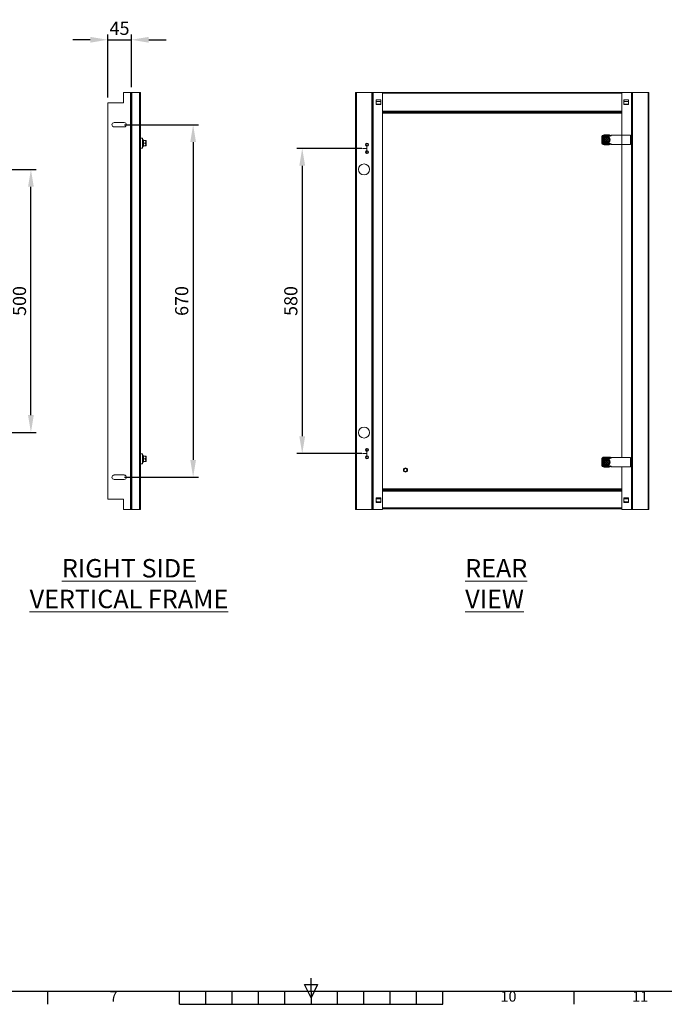
# Model space of a CAD drawing. Units: millimetres. Extents: x 3 to 4203, y 6 to 2976.
# Drawn here: x 1549 to 2774, y 81 to 1953 of the extents above; entities that cross this region are included whole.
import ezdxf
from ezdxf.enums import TextEntityAlignment as Align

# ---------------------------------------------------------------- set-up
doc = ezdxf.new("R2010")
doc.units = ezdxf.units.MM
doc.header["$LTSCALE"] = 2
doc.header["$PDSIZE"] = -1
doc.layers.add('Dimensions', color=7, linetype='Continuous')
doc.layers.add('Title Block', color=7, linetype='Continuous')
doc.styles.add('ISO Proportional', font='ARIALN.TTF', dxfattribs={"width": 0.8})
doc.styles.add('SLDTEXTSTYLE1', font='romans.shx', dxfattribs={"width": 0.75})
doc.styles.get("Standard").update_dxf_attribs({"font": 'romans.shx', "width": 0.8})
doc.dimstyles.new('SLDDIMSTYLE2', dxfattribs={"dimscale": 10, "dimtxt": 2.5, "dimasz": 3.302, "dimexe": 1, "dimexo": 1, "dimgap": 0.926042, "dimtad": 1, "dimdec": 0, "dimrnd": 1e-09, "dimzin": 12, "dimdsep": 46, "dimtxsty": 'Standard', "dimcen": 2, "dimadec": 0, "dimazin": 3, "dimtfac": 1, "dimtdec": 0, "dimtmove": 0, "dimatfit": 0, "dimfxl": 1, "dimfrac": 2, "dimtolj": 1, "dimtzin": 12, "dimarcsym": 0})

# ---------------------------------------------------------------- blocks, each defined once
blk = doc.blocks.new('ISO A1 title block')
at = {"layer": 'Title Block'}
for p, q in [((417.5, 22.5), (422.5, 22.5)), ((420, 17.5), (417.5, 22.5)), ((420, 20), (420, 25)), ((422.5, 22.5), (420, 17.5)), ((20, 20), (820, 20)), ((320, 15), (320, 20)), ((370, 15), (370, 20)), ((380, 15), (380, 20)), ((390, 15), (390, 20)), ((400, 15), (400, 20)), ((410, 15), (410, 20)), ((420, 20), (420, 15)), ((430, 15), (430, 20)), ((440, 15), (440, 20)), ((450, 15), (450, 20)), ((460, 15), (460, 20)), ((470, 15), (470, 20)), ((520, 15), (520, 20)), ((370, 15), (470, 15))]:
    blk.add_line(p, q, dxfattribs=at)
at = {"layer": 'Title Block', "style": 'ISO Proportional'}
for s, p in [('7', (345, 17.5)), ('10', (495, 17.5)), ('11', (545, 17.5))]:
    blk.add_text(s, height=4, dxfattribs=at).set_placement(p, align=Align.MIDDLE)
at = {"layer": 'Title Block', "style": 'ISO Proportional', "flags": 8}
for tag, p in [('FILENAME', (747, 43)), ('DATE', (772, 43)), ('SCALE', (802, 43)), ('EDITION', (787, 23)), ('SHEET', (802, 23))]:
    blk.add_attdef(tag, text='', height=2.5, dxfattribs=at).set_placement(p, align=Align.MIDDLE_LEFT)
blk.add_attdef('DRAWING_NUMBER', text='', height=3, dxfattribs=at).set_placement((755, 25), align=Align.MIDDLE)
blk = doc.blocks.new('*D3')
at = {"layer": 'Defpoints', "color": 0, "transparency": 16777216}
for p in [(1453.3, 1667.9), (1570.8, 1667.9), (1453.3, 1167.9)]:
    blk.add_point(p, dxfattribs=at)
at = {"layer": 'Dimensions', "color": 0, "lineweight": -2, "transparency": 16777216}
for p, q in [((1463.3, 1667.9), (1580.8, 1667.9)), ((1570.8, 1200.9), (1570.8, 1634.9)), ((1463.3, 1167.9), (1580.8, 1167.9))]:
    blk.add_line(p, q, dxfattribs=at)
at = {"layer": 'Dimensions', "color": 0, "transparency": 16777216}
for points in [[(1565.3, 1634.9), (1576.3, 1634.9), (1570.8, 1667.9)], [(1565.3, 1200.9), (1576.3, 1200.9), (1570.8, 1167.9)]]:
    blk.add_solid(points, dxfattribs=at)
at = {"layer": 'Dimensions', "color": 0, "transparency": 16777216, "insert": (1549, 1417.9), "char_height": 25, "attachment_point": 5, "rotation": 90}
blk.add_mtext('\\A1;500', dxfattribs=at)
blk = doc.blocks.new('*D9')
at = {"layer": 'Defpoints', "color": 0, "transparency": 16777216}
for p in [(1738.5, 1752.9), (1738.5, 1082.9), (1878.9, 1082.9)]:
    blk.add_point(p, dxfattribs=at)
at = {"layer": 'Dimensions', "color": 0, "lineweight": -2, "transparency": 16777216}
for p, q in [((1748.5, 1752.9), (1888.9, 1752.9)), ((1878.9, 1719.9), (1878.9, 1115.9)), ((1748.5, 1082.9), (1888.9, 1082.9))]:
    blk.add_line(p, q, dxfattribs=at)
at = {"layer": 'Dimensions', "color": 0, "transparency": 16777216}
for points in [[(1873.4, 1719.9), (1884.4, 1719.9), (1878.9, 1752.9)], [(1873.4, 1115.9), (1884.4, 1115.9), (1878.9, 1082.9)]]:
    blk.add_solid(points, dxfattribs=at)
at = {"layer": 'Dimensions', "color": 0, "transparency": 16777216, "insert": (1857.2, 1417.9), "char_height": 25, "attachment_point": 5, "rotation": 90}
blk.add_mtext('\\A1;670', dxfattribs=at)
blk = doc.blocks.new('*D10')
at = {"layer": 'Defpoints', "color": 0, "transparency": 16777216}
for p in [(1761.6, 1914.4), (1761.6, 1814.4), (1716.6, 1794.4)]:
    blk.add_point(p, dxfattribs=at)
at = {"layer": 'Dimensions', "color": 0, "lineweight": -2, "transparency": 16777216}
for p, q in [((1683.6, 1914.4), (1650.6, 1914.4)), ((1716.6, 1804.4), (1716.6, 1924.4)), ((1716.6, 1914.4), (1761.6, 1914.4)), ((1761.6, 1824.4), (1761.6, 1924.4)), ((1794.6, 1914.4), (1827.7, 1914.4))]:
    blk.add_line(p, q, dxfattribs=at)
at = {"layer": 'Dimensions', "color": 0, "transparency": 16777216}
for points in [[(1683.6, 1919.9), (1683.6, 1908.9), (1716.6, 1914.4)], [(1794.6, 1919.9), (1794.6, 1908.9), (1761.6, 1914.4)]]:
    blk.add_solid(points, dxfattribs=at)
at = {"layer": 'Dimensions', "color": 0, "transparency": 16777216, "insert": (1739.1, 1936.2), "char_height": 25, "attachment_point": 5}
blk.add_mtext('\\A1;45', dxfattribs=at)
blk = doc.blocks.new('*D14')
at = {"layer": 'Defpoints', "color": 0, "transparency": 16777216}
for p in [(2209, 1707.9), (2086.1, 1127.9), (2209, 1127.9)]:
    blk.add_point(p, dxfattribs=at)
at = {"layer": 'Dimensions', "color": 0, "lineweight": -2, "transparency": 16777216}
for p, q in [((2199, 1707.9), (2076.1, 1707.9)), ((2086.1, 1674.9), (2086.1, 1160.9)), ((2199, 1127.9), (2076.1, 1127.9))]:
    blk.add_line(p, q, dxfattribs=at)
at = {"layer": 'Dimensions', "color": 0, "transparency": 16777216}
for points in [[(2080.6, 1674.9), (2091.6, 1674.9), (2086.1, 1707.9)], [(2080.6, 1160.9), (2091.6, 1160.9), (2086.1, 1127.9)]]:
    blk.add_solid(points, dxfattribs=at)
at = {"layer": 'Dimensions', "color": 0, "transparency": 16777216, "insert": (2064.4, 1417.9), "char_height": 25, "attachment_point": 5, "rotation": 90}
blk.add_mtext('\\A1;580', dxfattribs=at)

msp = doc.modelspace()

# ---------------------------------------------------------------- linework, layer by layer
at = {"color": 7, "linetype": 'Continuous', "lineweight": 18}
for p, q in [((1759.8, 1814.4), (1746.6, 1814.4)), ((1746.6, 1814.4), (1746.6, 1794.4)), ((1759.8, 1814.4), (1759.8, 1021.4)), ((1761.6, 1814.4), (1759.8, 1814.4)), ((1761.6, 1021.4), (1761.6, 1814.4)), ((1762.2, 1814.4), (1761.6, 1814.4)), ((1762.2, 1814.4), (1762.2, 1021.4)), ((1777.1, 1814.4), (1762.2, 1814.4)), ((1777.1, 1814.4), (1777.1, 1021.4)), ((1778.9, 1814.4), (1777.1, 1814.4)), ((1778.9, 1814.4), (1778.9, 1021.4)), ((2187.3, 1021.4), (2187.3, 1814.4)), ((2187.3, 1814.4), (2189, 1814.4)), ((2189, 1814.4), (2189, 1021.4)), ((2218.3, 1814.4), (2189, 1814.4)), ((2218.3, 1021.4), (2218.3, 1814.4)), ((2218.9, 1814.4), (2218.3, 1814.4)), ((2218.9, 1021.4), (2218.9, 1814.4)), ((2220.6, 1814.4), (2218.9, 1814.4)), ((2220.6, 1021.4), (2220.6, 1814.4)), ((2238.7, 1814.4), (2220.6, 1814.4)), ((2235.2, 1800), (2226.3, 1800)), ((2226.3, 1800), (2226.3, 1791.1)), ((2233.6, 1797.4), (2228, 1797.4)), ((2235.2, 1791.1), (2235.2, 1800)), ((2238.7, 1021.4), (2238.7, 1814.4)), ((2693.3, 1814.4), (2238.7, 1814.4)), ((2693.3, 1813.3), (2238.7, 1813.3)), ((2238.7, 1812.7), (2693.3, 1812.7)), ((2693.3, 1814.4), (2693.3, 1120.6)), ((2693.3, 1814.4), (2711.4, 1814.4)), ((2696.8, 1791.1), (2696.8, 1800)), ((2696.8, 1800), (2705.7, 1800)), ((2699.1, 1797.4), (2704.7, 1797.4)), ((2705.7, 1800), (2705.7, 1791.1)), ((2711.4, 1814.4), (2711.4, 1021.4)), ((2711.4, 1814.4), (2713.1, 1814.4)), ((2713.1, 1814.4), (2713.1, 1021.4)), ((2713.1, 1814.4), (2713.7, 1814.4)), ((2713.7, 1814.4), (2713.7, 1021.4)), ((2713.7, 1814.4), (2743.1, 1814.4)), ((2743.1, 1021.4), (2743.1, 1814.4)), ((2743.1, 1814.4), (2744.7, 1814.4)), ((2744.7, 1814.4), (2744.7, 1021.4)), ((1746.6, 1794.4), (1716.6, 1794.4)), ((1716.6, 1794.4), (1716.6, 1041.4)), ((2226.3, 1791.1), (2235.2, 1791.1)), ((2228, 1791.8), (2233.6, 1791.8)), ((2693.3, 1778.7), (2238.7, 1778.7)), ((2238.7, 1778.1), (2693.3, 1778.1)), ((2705.7, 1791.1), (2696.8, 1791.1)), ((2704.7, 1791.8), (2699.1, 1791.8)), ((2238.7, 1777), (2693.3, 1777)), ((2693.3, 1776.5), (2238.7, 1776.5)), ((2693.3, 1775.4), (2238.7, 1775.4)), ((2238.7, 1774.9), (2693.3, 1774.9)), ((1729, 1757.2), (1748, 1757.2)), ((1748, 1748.7), (1729, 1748.7)), ((1778.9, 1727.4), (1782.9, 1727.4)), ((1782.9, 1727.4), (1782.9, 1708.4)), ((1784, 1724.6), (1784.6, 1723.2)), ((1784, 1711.2), (1784, 1724.6)), ((1784.5, 1723.1), (1784.5, 1723.1)), ((1784.6, 1722.9), (1788.3, 1722.9)), ((1788.9, 1722.9), (1788.9, 1720.4)), ((1789.4, 1722.9), (1788.9, 1722.9)), ((1788.9, 1722.9), (1788.9, 1722.9)), ((1789.4, 1722.9), (1789.4, 1713)), ((1789.9, 1713.3), (1789.9, 1722.5)), ((2655, 1719.4), (2655, 1728.9)), ((2655.2, 1724.6), (2655.2, 1723.7)), ((2659.7, 1733.6), (2669.2, 1733.6)), ((2662.1, 1724.9), (2663.8, 1724.9)), ((2662.1, 1723.5), (2662.1, 1724.9)), ((2662.1, 1723.5), (2663.8, 1723.5)), ((2663.8, 1728.8), (2663.8, 1728.8)), ((2665.2, 1728.8), (2663.8, 1728.8)), ((2663.8, 1728.1), (2663.8, 1724.9)), ((2663.8, 1723.5), (2663.8, 1720.2)), ((2664.9, 1733.5), (2664, 1733.5)), ((2665.2, 1728.8), (2665.2, 1728.8)), ((2665.2, 1728.1), (2665.2, 1724.9)), ((2665.2, 1724.9), (2666.8, 1724.9)), ((2665.2, 1723.5), (2666.8, 1723.5)), ((2665.2, 1723.5), (2665.2, 1720.2)), ((2666.8, 1723.5), (2666.8, 1724.9)), ((2709.4, 1733), (2673.5, 1733)), ((2709.4, 1733), (2709.4, 1715.3)), ((1782.9, 1708.4), (1778.9, 1708.4)), ((1784.6, 1712.7), (1784, 1711.2)), ((1784.5, 1712.7), (1784.5, 1712.7)), ((1784.6, 1717.9), (1788.3, 1717.9)), ((1784.6, 1712.9), (1788.3, 1712.9)), ((1788.9, 1720.4), (1788.9, 1715.4)), ((1788.9, 1715.4), (1788.9, 1713)), ((1789.4, 1713), (1788.9, 1713)), ((1788.9, 1713), (1788.9, 1712.9)), ((2209, 1707.9), (2200.8, 1707.9)), ((2209, 1714.9), (2209, 1700.9)), ((2669.2, 1714.7), (2659.7, 1714.7)), ((2665.2, 1719.5), (2663.8, 1719.5)), ((2664, 1714.8), (2664.9, 1714.8)), ((2709.4, 1715.3), (2673.5, 1715.3)), ((1778.9, 1127.4), (1782.9, 1127.4)), ((1782.9, 1127.4), (1782.9, 1108.4)), ((1784, 1124.7), (1784.6, 1123.2)), ((1784, 1111.2), (1784, 1124.7)), ((1784.5, 1123.2), (1784.5, 1123.2)), ((1784.6, 1122.9), (1788.3, 1122.9)), ((1788.9, 1122.9), (1788.9, 1122.9)), ((2209, 1127.9), (2200.8, 1127.9)), ((2209, 1120.9), (2209, 1134.9)), ((1782.9, 1108.4), (1778.9, 1108.4)), ((1784.6, 1112.7), (1784, 1111.2)), ((1784.5, 1112.7), (1784.5, 1112.7)), ((1784.6, 1117.9), (1788.3, 1117.9)), ((1784.6, 1112.9), (1788.3, 1112.9)), ((1788.9, 1122.9), (1788.9, 1120.4)), ((1789.4, 1122.9), (1788.9, 1122.9)), ((1788.9, 1120.4), (1788.9, 1115.4)), ((1788.9, 1115.4), (1788.9, 1113)), ((1789.4, 1113), (1788.9, 1113)), ((1788.9, 1113), (1788.9, 1112.9)), ((1789.4, 1122.9), (1789.4, 1113)), ((1789.9, 1113.4), (1789.9, 1122.5)), ((2655, 1106.9), (2655, 1116.5)), ((2655.2, 1112.2), (2655.2, 1111.2)), ((2659.7, 1121.1), (2669.2, 1121.1)), ((2662.1, 1112.4), (2663.8, 1112.4)), ((2662.1, 1111), (2662.1, 1112.4)), ((2662.1, 1111), (2663.8, 1111)), ((2663.8, 1116.4), (2663.8, 1116.3)), ((2665.2, 1116.4), (2663.8, 1116.4)), ((2663.8, 1115.6), (2663.8, 1112.4)), ((2663.8, 1111), (2663.8, 1107.8)), ((2665.2, 1107), (2663.8, 1107)), ((2664.9, 1121), (2664, 1121)), ((2665.2, 1116.4), (2665.2, 1116.3)), ((2665.2, 1115.6), (2665.2, 1112.4)), ((2665.2, 1112.4), (2666.8, 1112.4)), ((2665.2, 1111), (2666.8, 1111)), ((2665.2, 1111), (2665.2, 1107.8)), ((2666.8, 1111), (2666.8, 1112.4)), ((2709.4, 1120.6), (2673.5, 1120.6)), ((2709.4, 1120.6), (2709.4, 1102.8)), ((1729, 1087.2), (1748, 1087.2)), ((2669.2, 1102.3), (2659.7, 1102.3)), ((2664, 1102.4), (2664.9, 1102.4)), ((2709.4, 1102.8), (2673.5, 1102.8)), ((2693.3, 1102.8), (2693.3, 1021.4)), ((1748, 1078.7), (1729, 1078.7)), ((2693.3, 1061), (2238.7, 1061)), ((2238.7, 1060.4), (2693.3, 1060.4)), ((2238.7, 1059.3), (2693.3, 1059.3)), ((2693.3, 1057.9), (2238.7, 1057.9)), ((2693.3, 1056.8), (2238.7, 1056.8)), ((2238.7, 1056.2), (2693.3, 1056.2)), ((1746.6, 1041.4), (1716.6, 1041.4)), ((1746.6, 1021.4), (1746.6, 1041.4)), ((2226.3, 1043.6), (2235.2, 1043.6)), ((2226.3, 1034.8), (2226.3, 1043.6)), ((2235.2, 1034.8), (2226.3, 1034.8)), ((2233.6, 1042), (2228, 1042)), ((2228, 1036.4), (2233.6, 1036.4)), ((2235.2, 1043.6), (2235.2, 1034.8)), ((2705.7, 1043.6), (2696.8, 1043.6)), ((2696.8, 1043.6), (2696.8, 1034.8)), ((2696.8, 1034.8), (2705.7, 1034.8)), ((2699.1, 1042), (2704.7, 1042)), ((2704.7, 1036.4), (2699.1, 1036.4)), ((2705.7, 1034.8), (2705.7, 1043.6)), ((1746.6, 1021.4), (1759.8, 1021.4)), ((1759.8, 1021.4), (1761.6, 1021.4)), ((1762.2, 1021.4), (1761.6, 1021.4)), ((1777.1, 1021.4), (1762.2, 1021.4)), ((1778.9, 1021.4), (1777.1, 1021.4)), ((2189, 1021.4), (2187.3, 1021.4)), ((2218.3, 1021.4), (2189, 1021.4)), ((2218.9, 1021.4), (2218.3, 1021.4)), ((2220.6, 1021.4), (2218.9, 1021.4)), ((2238.7, 1021.4), (2220.6, 1021.4)), ((2693.3, 1024.5), (2238.7, 1024.5)), ((2238.7, 1024), (2693.3, 1024)), ((2238.7, 1022.8), (2693.3, 1022.8)), ((2693.3, 1021.4), (2711.4, 1021.4)), ((2711.4, 1021.4), (2713.1, 1021.4)), ((2713.1, 1021.4), (2713.7, 1021.4)), ((2713.7, 1021.4), (2743.1, 1021.4)), ((2744.7, 1021.4), (2743.1, 1021.4))]:
    msp.add_line(p, q, dxfattribs=at)
at = {"color": 7, "linetype": 'Continuous', "lineweight": 18, "flags": 128}
for points in [[(2228, 1797.4), (2227, 1797.3), (2226.3, 1796.9)], [(2235.2, 1796.9), (2234.5, 1797.3), (2233.6, 1797.4)], [(2704.7, 1797.4), (2705.6, 1797.3), (2705.7, 1797.2)], [(2226.3, 1792.3), (2227, 1792), (2228, 1791.8)], [(2233.6, 1791.8), (2234.5, 1792), (2235.2, 1792.3)], [(2705.7, 1792), (2705.6, 1792), (2704.7, 1791.8)], [(2228, 1042), (2227, 1041.8), (2226.3, 1041.5)], [(2226.3, 1036.9), (2227, 1036.6), (2228, 1036.4)], [(2235.2, 1041.5), (2234.5, 1041.8), (2233.6, 1042)], [(2233.6, 1036.4), (2234.5, 1036.6), (2235.2, 1036.9)], [(2704.7, 1042), (2705.6, 1041.8), (2705.7, 1041.8)], [(2705.7, 1036.6), (2705.6, 1036.6), (2704.7, 1036.4)]]:
    msp.add_lwpolyline(points, dxfattribs=at)
at = {"color": 7, "linetype": 'Continuous', "lineweight": 18}
for centre, radius in [((2664.5, 1724.2), 6.64), ((2664.5, 1724.2), 6.29), ((2209, 1714.9), 2.9), ((2209, 1700.9), 2.9), ((2209, 1714.9), 2.34), ((2209, 1700.9), 2.34), ((2203.6, 1667.9), 10.5), ((2203.6, 1167.9), 10.5), ((2209, 1134.9), 2.9), ((2209, 1120.9), 2.9), ((2209, 1134.9), 2.34), ((2209, 1120.9), 2.34), ((2664.5, 1111.7), 6.64), ((2664.5, 1111.7), 6.29), ((2282.2, 1096.7), 3.93), ((2282.2, 1096.7), 2.81)]:
    msp.add_circle(centre, radius, dxfattribs=at)
for centre, radius, start, end in [((2699.1, 1794.6), 2.81, 90, 144.0959), ((2699.1, 1794.6), 2.81, 215.9041, 270), ((1729, 1752.9), 4.25, 90, 270), ((1748, 1752.9), 4.25, 270, 90), ((1783.5, 1724.4), 0.567, 20, 180), ((1784.9, 1723.3), 0.36, 197.6758, 262.8641), ((2659.7, 1728.9), 4.68, 90, 180), ((2664.5, 1724.2), 9.32, 92.9368, 177.0632), ((2664.5, 1724.2), 10.3, 115.2379, 154.7621), ((2664.5, 1724.2), 9.32, 182.9368, 267.0632), ((2664.5, 1724.2), 8.19, 59.3407, 300.6593), ((2664.5, 1724.2), 7.72, 90, 270), ((2664.5, 1724.2), 4.68, 98.6269, 261.3731), ((2664.5, 1724.2), 4.33, 99.3324, 260.6676), ((2664.5, 1724.2), 3.98, 100.1642, 259.8358), ((2664.5, 1724.2), 9.32, 50.3908, 87.0632), ((2664.5, 1724.2), 4.68, 278.6269, 81.3731), ((2664.5, 1724.2), 4.33, 279.3324, 80.6676), ((2664.5, 1724.2), 3.98, 280.1642, 79.8358), ((2664.5, 1724.2), 10.3, 47.3851, 64.7621), ((2669.2, 1728.9), 4.68, 46.1445, 90), ((1783.5, 1711.4), 0.567, 180, 340), ((1784.9, 1712.6), 0.36, 97.1691, 161.9407), ((2659.7, 1719.4), 4.68, 180, 270), ((2664.5, 1724.2), 10.3, 205.2379, 244.7621), ((2664.5, 1724.2), 9.32, 272.9368, 309.2529), ((2664.5, 1724.2), 10.3, 295.2379, 312.5014), ((2669.2, 1719.4), 4.68, 270, 313.9476), ((1783.5, 1124.5), 0.567, 20, 180), ((1784.9, 1123.3), 0.36, 197.6761, 262.8535), ((1783.5, 1111.4), 0.567, 180, 340), ((1784.9, 1112.6), 0.36, 97.177, 161.9353), ((2659.7, 1116.5), 4.68, 90, 180), ((2659.7, 1106.9), 4.68, 180, 270), ((2664.5, 1111.7), 9.32, 92.9368, 177.0632), ((2664.5, 1111.7), 10.3, 115.2379, 154.7621), ((2664.5, 1111.7), 9.32, 182.9368, 267.0632), ((2664.5, 1111.7), 10.3, 205.2379, 244.7621), ((2664.5, 1111.7), 8.19, 59.3407, 300.6593), ((2664.5, 1111.7), 7.72, 90, 270), ((2664.5, 1111.7), 4.68, 98.6269, 261.3731), ((2664.5, 1111.7), 4.33, 99.3324, 260.6676), ((2664.5, 1111.7), 3.98, 100.1642, 259.8358), ((2664.5, 1111.7), 9.32, 50.3908, 87.0632), ((2664.5, 1111.7), 9.32, 272.9368, 309.2529), ((2664.5, 1111.7), 4.68, 278.6269, 81.3731), ((2664.5, 1111.7), 4.33, 279.3324, 80.6676), ((2664.5, 1111.7), 3.98, 280.1642, 79.8358), ((2664.5, 1111.7), 10.3, 47.3851, 64.7621), ((2669.2, 1116.5), 4.68, 46.1445, 90), ((1729, 1082.9), 4.25, 90, 270), ((1748, 1082.9), 4.25, 270, 90), ((2664.5, 1111.7), 10.3, 295.2379, 312.5014), ((2669.2, 1106.9), 4.68, 270, 313.9476), ((2699.1, 1039.2), 2.81, 90, 144.0959), ((2699.1, 1039.2), 2.81, 215.9041, 270)]:
    msp.add_arc(centre, radius, start, end, dxfattribs=at)
for points, knots in [([(1784.3, 1723.2), (1784.3, 1723), (1784.5, 1721.9), (1784.7, 1720.1), (1784.4, 1718.6), (1784.3, 1717.9)], [0, 0, 0, 0, 0.118084, 0.592267, 1, 1, 1, 1]), ([(1784.6, 1722.9), (1784.6, 1722.9), (1784.5, 1722.9), (1784.4, 1723), (1784.3, 1723.1), (1784.3, 1723.1), (1784.3, 1723.2), (1784.3, 1723.2)], [0, 0, 0, 0, 0.236161, 0.471375, 0.732401, 0.992022, 1, 1, 1, 1]), ([(1784.5, 1723.1), (1784.5, 1723.1), (1784.6, 1723.1), (1784.4, 1723.2), (1784.3, 1723.2)], [0, 0, 0, 0, 0.119198, 1, 1, 1, 1]), ([(1784.6, 1717.9), (1784.8, 1718.7), (1785, 1720.4), (1784.8, 1722.1), (1784.6, 1722.9)], [0, 0, 0, 0, 0.492141, 1, 1, 1, 1]), ([(1788.3, 1722.9), (1788.6, 1722.2), (1788.9, 1721.4), (1788.9, 1720.5), (1788.9, 1720.4)], [0, 0, 0, 0, 0.896036, 1, 1, 1, 1]), ([(1788.3, 1722.9), (1788.4, 1722.9), (1788.7, 1722.9), (1788.8, 1722.9), (1788.9, 1722.9)], [0, 0, 0, 0, 0.351975, 1, 1, 1, 1]), ([(1789.9, 1722.5), (1789.9, 1722.5), (1789.9, 1722.6), (1789.8, 1722.7), (1789.7, 1722.8), (1789.5, 1722.8), (1789.4, 1722.9), (1789.4, 1722.9)], [0, 0, 0, 0, 0.067473, 0.327897, 0.586351, 0.841647, 1, 1, 1, 1]), ([(2655.2, 1724.6), (2655.2, 1724.7), (2655.2, 1725.3), (2655.2, 1726.5), (2655.2, 1727.7), (2655.2, 1728.4), (2655.2, 1728.5)], [0, 0, 0, 0, 0.053786, 0.458077, 0.872028, 1, 1, 1, 1]), ([(2655.2, 1719.8), (2655.2, 1720.4), (2655.2, 1721.3), (2655.2, 1722.6), (2655.2, 1723.3), (2655.2, 1723.7)], [0, 0, 0, 0, 0.469702, 0.733419, 1, 1, 1, 1]), ([(2658.8, 1724.2), (2658.9, 1724.3), (2659.2, 1724.9), (2659.8, 1725.9), (2660.4, 1727), (2661.1, 1728.1), (2661.4, 1728.7), (2661.6, 1729.1)], [0, 0, 0, 0, 0.117987, 0.354133, 0.592326, 0.795595, 1, 1, 1, 1]), ([(2658.8, 1724.2), (2658.8, 1724.2), (2658.8, 1724.2), (2658.9, 1724.2), (2659, 1724.2), (2659, 1724.2), (2659.1, 1724.2), (2659.1, 1724.2)], [0, 0, 0, 0, 0.007914, 0.267535, 0.528603, 0.763816, 1, 1, 1, 1]), ([(2661.6, 1719.2), (2661.5, 1719.4), (2661.2, 1720), (2660.6, 1721), (2660, 1722.1), (2659.4, 1723.2), (2659, 1723.8), (2658.8, 1724.2)], [0, 0, 0, 0, 0.117987, 0.354133, 0.592326, 0.795595, 1, 1, 1, 1]), ([(2659.1, 1724.2), (2659.3, 1724.5), (2659.6, 1725.2), (2660.1, 1726), (2660.4, 1726.4), (2660.4, 1726.5)], [0, 0, 0, 0, 0.442922, 0.896343, 1, 1, 1, 1]), ([(2660.4, 1721.8), (2660.2, 1722.1), (2659.9, 1722.8), (2659.4, 1723.5), (2659.1, 1724), (2659.1, 1724.2)], [0, 0, 0, 0, 0.39547, 0.801975, 1, 1, 1, 1]), ([(2660.1, 1733.5), (2660.7, 1733.5), (2661.6, 1733.5), (2662.9, 1733.5), (2663.6, 1733.5), (2664, 1733.5)], [0, 0, 0, 0, 0.469702, 0.733419, 1, 1, 1, 1]), ([(2660.4, 1726.5), (2660.6, 1726.8), (2661, 1727.4), (2661.4, 1728.2), (2661.7, 1728.7), (2661.8, 1728.8)], [0, 0, 0, 0, 0.39547, 0.801975, 1, 1, 1, 1]), ([(2661.8, 1719.5), (2661.6, 1719.8), (2661.2, 1720.5), (2660.7, 1721.3), (2660.5, 1721.7), (2660.4, 1721.8)], [0, 0, 0, 0, 0.442922, 0.896343, 1, 1, 1, 1]), ([(2661.8, 1728.8), (2661.8, 1728.8), (2661.8, 1728.8), (2661.7, 1728.9), (2661.7, 1729), (2661.6, 1729), (2661.6, 1729.1), (2661.6, 1729.1)], [0, 0, 0, 0, 0.236184, 0.471397, 0.732465, 0.992086, 1, 1, 1, 1]), ([(2661.6, 1729.1), (2661.8, 1729.1), (2662.5, 1729.1), (2663.6, 1729.1), (2664.9, 1729.1), (2666.1, 1729.1), (2666.9, 1729.1), (2667.3, 1729.1)], [0, 0, 0, 0, 0.117987, 0.354133, 0.592326, 0.795595, 1, 1, 1, 1]), ([(2663.8, 1728.8), (2663.4, 1728.8), (2662.8, 1728.8), (2662.1, 1728.8), (2661.8, 1728.8), (2661.8, 1728.8)], [0, 0, 0, 0, 0.472998, 0.953993, 1, 1, 1, 1]), ([(2663.8, 1728.8), (2663.8, 1728.8), (2663.8, 1728.8), (2663.8, 1728.7), (2663.8, 1728.6), (2663.8, 1728.5), (2663.8, 1728.4)], [0, 0, 0, 0, 0.252392, 0.504743, 0.758289, 1, 1, 1, 1]), ([(2663.8, 1728.4), (2663.8, 1728.4), (2663.8, 1728.3), (2663.8, 1728.2), (2663.8, 1728.1), (2663.8, 1728.1), (2663.8, 1728.1), (2663.8, 1728.1)], [0, 0, 0, 0, 0.067859, 0.328338, 0.587576, 0.843405, 1, 1, 1, 1]), ([(2673.5, 1733), (2673, 1732.6), (2672.1, 1731.9), (2670.4, 1731.2), (2668.5, 1731.1), (2666.6, 1731.7), (2665.2, 1731.8), (2664.5, 1731.9)], [0, 0, 0, 0, 0.191259, 0.378688, 0.559222, 0.778196, 1, 1, 1, 1]), ([(2664.9, 1733.5), (2665, 1733.5), (2665.6, 1733.5), (2666.8, 1733.5), (2668, 1733.5), (2668.7, 1733.5), (2668.8, 1733.5)], [0, 0, 0, 0, 0.053786, 0.458077, 0.872028, 1, 1, 1, 1]), ([(2665.2, 1728.4), (2665.2, 1728.4), (2665.2, 1728.5), (2665.2, 1728.6), (2665.2, 1728.7), (2665.2, 1728.8), (2665.2, 1728.8), (2665.2, 1728.8)], [0, 0, 0, 0, 0.067474, 0.327891, 0.586351, 0.841655, 1, 1, 1, 1]), ([(2667.2, 1728.8), (2666.9, 1728.8), (2666.3, 1728.8), (2665.6, 1728.8), (2665.2, 1728.8)], [0, 0, 0, 0, 0.351975, 1, 1, 1, 1]), ([(2665.2, 1728.1), (2665.2, 1728.1), (2665.2, 1728.1), (2665.2, 1728.2), (2665.2, 1728.3), (2665.2, 1728.4), (2665.2, 1728.4)], [0, 0, 0, 0, 0.251529, 0.502991, 0.756329, 1, 1, 1, 1]), ([(2667.2, 1728.8), (2667.2, 1728.8), (2667.2, 1728.8), (2667.2, 1728.9), (2667.2, 1729), (2667.3, 1729), (2667.3, 1729.1), (2667.3, 1729.1)], [0, 0, 0, 0, 0.236184, 0.471397, 0.732465, 0.992086, 1, 1, 1, 1]), ([(2667.2, 1728.8), (2667.4, 1728.5), (2667.7, 1727.8), (2668.2, 1727), (2668.5, 1726.6), (2668.5, 1726.5)], [0, 0, 0, 0, 0.442922, 0.896343, 1, 1, 1, 1]), ([(2668.5, 1721.8), (2668.3, 1721.5), (2668, 1720.9), (2667.5, 1720.1), (2667.2, 1719.6), (2667.2, 1719.5)], [0, 0, 0, 0, 0.39547, 0.801975, 1, 1, 1, 1]), ([(2667.3, 1729.1), (2667.4, 1728.9), (2667.7, 1728.3), (2668.3, 1727.3), (2668.9, 1726.2), (2669.6, 1725.1), (2669.9, 1724.5), (2670.1, 1724.2)], [0, 0, 0, 0, 0.117987, 0.354133, 0.592326, 0.795595, 1, 1, 1, 1]), ([(2670.1, 1724.2), (2670, 1724), (2669.7, 1723.4), (2669.1, 1722.4), (2668.5, 1721.3), (2667.9, 1720.2), (2667.5, 1719.6), (2667.3, 1719.2)], [0, 0, 0, 0, 0.117987, 0.354133, 0.592326, 0.795595, 1, 1, 1, 1]), ([(2668.5, 1726.5), (2668.7, 1726.2), (2669.1, 1725.5), (2669.5, 1724.8), (2669.8, 1724.3), (2669.9, 1724.2)], [0, 0, 0, 0, 0.39547, 0.801975, 1, 1, 1, 1]), ([(2669.9, 1724.2), (2669.7, 1723.8), (2669.3, 1723.1), (2668.8, 1722.3), (2668.6, 1721.9), (2668.5, 1721.8)], [0, 0, 0, 0, 0.442922, 0.896343, 1, 1, 1, 1]), ([(2669.9, 1724.2), (2669.9, 1724.2), (2669.9, 1724.2), (2669.9, 1724.2), (2670, 1724.2), (2670.1, 1724.2), (2670.1, 1724.2), (2670.1, 1724.2)], [0, 0, 0, 0, 0.236184, 0.471397, 0.732465, 0.992086, 1, 1, 1, 1]), ([(1784.3, 1717.9), (1784.3, 1717.7), (1784.5, 1716.7), (1784.7, 1714.9), (1784.4, 1713.4), (1784.3, 1712.7)], [0, 0, 0, 0, 0.118083, 0.592264, 1, 1, 1, 1]), ([(1784.6, 1717.9), (1784.6, 1717.9), (1784.5, 1717.9), (1784.4, 1717.9), (1784.3, 1717.9), (1784.3, 1717.9), (1784.3, 1717.9), (1784.3, 1717.9)], [0, 0, 0, 0, 0.236188, 0.471401, 0.732468, 0.992119, 1, 1, 1, 1]), ([(1784.3, 1712.7), (1784.3, 1712.7), (1784.3, 1712.7), (1784.3, 1712.8), (1784.4, 1712.8), (1784.5, 1712.9), (1784.6, 1712.9), (1784.6, 1712.9)], [0, 0, 0, 0, 0.007883, 0.267524, 0.52857, 0.763802, 1, 1, 1, 1]), ([(1784.3, 1712.7), (1784.3, 1712.7), (1784.5, 1712.7), (1784.5, 1712.7), (1784.5, 1712.7)], [0, 0, 0, 0, 0.236155, 1, 1, 1, 1]), ([(1784.6, 1712.9), (1784.8, 1713.7), (1785, 1715.4), (1784.8, 1717.1), (1784.6, 1717.9)], [0, 0, 0, 0, 0.492141, 1, 1, 1, 1]), ([(1788.9, 1720.4), (1788.8, 1719.7), (1788.7, 1718.9), (1788.4, 1718.1), (1788.3, 1717.9)], [0, 0, 0, 0, 0.801463, 1, 1, 1, 1]), ([(1788.3, 1717.9), (1788.6, 1717.2), (1788.9, 1716.4), (1788.9, 1715.5), (1788.9, 1715.4)], [0, 0, 0, 0, 0.896053, 1, 1, 1, 1]), ([(1788.9, 1715.4), (1788.8, 1714.7), (1788.7, 1713.9), (1788.4, 1713.1), (1788.3, 1712.9)], [0, 0, 0, 0, 0.801463, 1, 1, 1, 1]), ([(1788.3, 1712.9), (1788.4, 1712.9), (1788.7, 1712.9), (1788.8, 1712.9), (1788.9, 1712.9)], [0, 0, 0, 0, 0.351975, 1, 1, 1, 1]), ([(1789.4, 1713), (1789.5, 1713), (1789.6, 1713), (1789.7, 1713.1), (1789.8, 1713.2), (1789.9, 1713.3), (1789.9, 1713.3)], [0, 0, 0, 0, 0.252383, 0.504774, 0.758321, 1, 1, 1, 1]), ([(2664, 1714.8), (2663.9, 1714.8), (2663.3, 1714.8), (2662.1, 1714.8), (2660.9, 1714.8), (2660.2, 1714.8), (2660.1, 1714.8)], [0, 0, 0, 0, 0.053786, 0.458077, 0.872028, 1, 1, 1, 1]), ([(2661.6, 1719.2), (2661.6, 1719.2), (2661.6, 1719.3), (2661.7, 1719.3), (2661.7, 1719.4), (2661.8, 1719.5), (2661.8, 1719.5), (2661.8, 1719.5)], [0, 0, 0, 0, 0.007914, 0.267535, 0.528603, 0.763816, 1, 1, 1, 1]), ([(2667.3, 1719.2), (2667.1, 1719.2), (2666.4, 1719.2), (2665.3, 1719.3), (2664, 1719.3), (2662.8, 1719.2), (2662, 1719.2), (2661.6, 1719.2)], [0, 0, 0, 0, 0.117987, 0.354133, 0.592326, 0.795595, 1, 1, 1, 1]), ([(2663.8, 1719.5), (2663.4, 1719.5), (2662.8, 1719.5), (2662.1, 1719.5), (2661.8, 1719.5), (2661.8, 1719.5)], [0, 0, 0, 0, 0.472998, 0.953993, 1, 1, 1, 1]), ([(2663.8, 1720.2), (2663.8, 1720.2), (2663.8, 1720.2), (2663.8, 1720.1), (2663.8, 1720), (2663.8, 1719.9), (2663.8, 1719.9)], [0, 0, 0, 0, 0.251529, 0.502991, 0.756329, 1, 1, 1, 1]), ([(2663.8, 1719.9), (2663.8, 1719.9), (2663.8, 1719.8), (2663.8, 1719.7), (2663.8, 1719.6), (2663.8, 1719.5), (2663.8, 1719.5), (2663.8, 1719.5)], [0, 0, 0, 0, 0.067474, 0.327891, 0.586351, 0.841655, 1, 1, 1, 1]), ([(2673.5, 1715.3), (2673, 1715.7), (2672.1, 1716.4), (2670.4, 1717.1), (2668.5, 1717.2), (2666.6, 1716.6), (2665.2, 1716.5), (2664.5, 1716.4)], [0, 0, 0, 0, 0.191259, 0.378688, 0.559222, 0.778196, 1, 1, 1, 1]), ([(2668.8, 1714.8), (2668.3, 1714.8), (2667.3, 1714.8), (2666, 1714.8), (2665.3, 1714.8), (2664.9, 1714.8)], [0, 0, 0, 0, 0.469702, 0.733419, 1, 1, 1, 1]), ([(2665.2, 1719.9), (2665.2, 1719.9), (2665.2, 1720), (2665.2, 1720.1), (2665.2, 1720.2), (2665.2, 1720.2), (2665.2, 1720.2), (2665.2, 1720.2)], [0, 0, 0, 0, 0.067859, 0.328338, 0.587576, 0.843405, 1, 1, 1, 1]), ([(2665.2, 1719.5), (2665.2, 1719.5), (2665.2, 1719.5), (2665.2, 1719.6), (2665.2, 1719.7), (2665.2, 1719.8), (2665.2, 1719.9)], [0, 0, 0, 0, 0.252392, 0.504743, 0.758289, 1, 1, 1, 1]), ([(2667.2, 1719.5), (2666.9, 1719.5), (2666.3, 1719.5), (2665.6, 1719.5), (2665.2, 1719.5)], [0, 0, 0, 0, 0.351975, 1, 1, 1, 1]), ([(2667.3, 1719.2), (2667.3, 1719.2), (2667.3, 1719.3), (2667.2, 1719.3), (2667.2, 1719.4), (2667.2, 1719.5), (2667.2, 1719.5), (2667.2, 1719.5)], [0, 0, 0, 0, 0.007914, 0.267535, 0.528603, 0.763816, 1, 1, 1, 1]), ([(1784.3, 1123.2), (1784.3, 1123), (1784.5, 1121.9), (1784.7, 1120.2), (1784.4, 1118.6), (1784.3, 1117.9)], [0, 0, 0, 0, 0.118083, 0.592259, 1, 1, 1, 1]), ([(1784.6, 1122.9), (1784.6, 1122.9), (1784.5, 1122.9), (1784.4, 1123), (1784.3, 1123.1), (1784.3, 1123.1), (1784.3, 1123.2), (1784.3, 1123.2)], [0, 0, 0, 0, 0.236186, 0.47141, 0.732473, 0.992081, 1, 1, 1, 1]), ([(1784.5, 1123.2), (1784.5, 1123.2), (1784.6, 1123.2), (1784.4, 1123.2), (1784.3, 1123.2)], [0, 0, 0, 0, 0.119198, 1, 1, 1, 1]), ([(1784.6, 1117.9), (1784.8, 1118.7), (1785, 1120.4), (1784.8, 1122.1), (1784.6, 1122.9)], [0, 0, 0, 0, 0.492148, 1, 1, 1, 1]), ([(1788.3, 1122.9), (1788.6, 1122.2), (1788.9, 1121.4), (1788.9, 1120.5), (1788.9, 1120.4)], [0, 0, 0, 0, 0.896037, 1, 1, 1, 1]), ([(1788.3, 1122.9), (1788.4, 1122.9), (1788.7, 1122.9), (1788.8, 1122.9), (1788.9, 1122.9)], [0, 0, 0, 0, 0.351975, 1, 1, 1, 1]), ([(1784.3, 1117.9), (1784.3, 1117.7), (1784.5, 1116.7), (1784.7, 1114.9), (1784.4, 1113.4), (1784.3, 1112.7)], [0, 0, 0, 0, 0.118083, 0.592258, 1, 1, 1, 1]), ([(1784.6, 1117.9), (1784.6, 1117.9), (1784.5, 1117.9), (1784.4, 1117.9), (1784.3, 1117.9), (1784.3, 1117.9), (1784.3, 1117.9), (1784.3, 1117.9)], [0, 0, 0, 0, 0.236188, 0.471401, 0.732468, 0.992119, 1, 1, 1, 1]), ([(1784.3, 1112.7), (1784.3, 1112.7), (1784.3, 1112.7), (1784.3, 1112.8), (1784.4, 1112.9), (1784.5, 1112.9), (1784.6, 1112.9), (1784.6, 1112.9)], [0, 0, 0, 0, 0.007919, 0.267527, 0.52859, 0.763814, 1, 1, 1, 1]), ([(1784.3, 1112.7), (1784.3, 1112.7), (1784.5, 1112.7), (1784.5, 1112.7), (1784.5, 1112.7)], [0, 0, 0, 0, 0.236155, 1, 1, 1, 1]), ([(1784.6, 1112.9), (1784.8, 1113.7), (1785, 1115.4), (1784.8, 1117.1), (1784.6, 1117.9)], [0, 0, 0, 0, 0.492148, 1, 1, 1, 1]), ([(1788.9, 1120.4), (1788.8, 1119.7), (1788.7, 1118.9), (1788.4, 1118.1), (1788.3, 1117.9)], [0, 0, 0, 0, 0.80146, 1, 1, 1, 1]), ([(1788.3, 1117.9), (1788.6, 1117.2), (1788.9, 1116.4), (1788.9, 1115.5), (1788.9, 1115.4)], [0, 0, 0, 0, 0.896037, 1, 1, 1, 1]), ([(1788.9, 1115.4), (1788.8, 1114.7), (1788.7, 1113.9), (1788.4, 1113.1), (1788.3, 1112.9)], [0, 0, 0, 0, 0.80146, 1, 1, 1, 1]), ([(1788.3, 1112.9), (1788.4, 1112.9), (1788.7, 1112.9), (1788.8, 1112.9), (1788.9, 1112.9)], [0, 0, 0, 0, 0.351975, 1, 1, 1, 1]), ([(1789.9, 1122.5), (1789.9, 1122.5), (1789.9, 1122.6), (1789.8, 1122.7), (1789.7, 1122.8), (1789.5, 1122.9), (1789.4, 1122.9), (1789.4, 1122.9)], [0, 0, 0, 0, 0.067474, 0.327891, 0.586357, 0.841655, 1, 1, 1, 1]), ([(1789.4, 1113), (1789.5, 1113), (1789.6, 1113), (1789.7, 1113.1), (1789.8, 1113.2), (1789.9, 1113.3), (1789.9, 1113.4)], [0, 0, 0, 0, 0.252392, 0.504741, 0.758289, 1, 1, 1, 1]), ([(2655.2, 1112.2), (2655.2, 1112.3), (2655.2, 1112.9), (2655.2, 1114), (2655.2, 1115.3), (2655.2, 1115.9), (2655.2, 1116.1)], [0, 0, 0, 0, 0.053786, 0.458077, 0.872028, 1, 1, 1, 1]), ([(2655.2, 1107.3), (2655.2, 1107.9), (2655.2, 1108.8), (2655.2, 1110.2), (2655.2, 1110.9), (2655.2, 1111.2)], [0, 0, 0, 0, 0.469702, 0.733419, 1, 1, 1, 1]), ([(2658.8, 1111.7), (2658.9, 1111.9), (2659.2, 1112.5), (2659.8, 1113.4), (2660.4, 1114.5), (2661.1, 1115.6), (2661.4, 1116.3), (2661.6, 1116.6)], [0, 0, 0, 0, 0.117987, 0.354133, 0.592326, 0.795595, 1, 1, 1, 1]), ([(2658.8, 1111.7), (2658.8, 1111.7), (2658.8, 1111.7), (2658.9, 1111.7), (2659, 1111.7), (2659, 1111.7), (2659.1, 1111.7), (2659.1, 1111.7)], [0, 0, 0, 0, 0.007914, 0.267535, 0.528603, 0.763816, 1, 1, 1, 1]), ([(2661.6, 1106.8), (2661.5, 1107), (2661.2, 1107.6), (2660.6, 1108.5), (2660, 1109.7), (2659.4, 1110.7), (2659, 1111.4), (2658.8, 1111.7)], [0, 0, 0, 0, 0.117987, 0.354133, 0.592326, 0.795595, 1, 1, 1, 1]), ([(2659.1, 1111.7), (2659.3, 1112), (2659.6, 1112.7), (2660.1, 1113.5), (2660.4, 1114), (2660.4, 1114)], [0, 0, 0, 0, 0.442922, 0.896343, 1, 1, 1, 1]), ([(2660.4, 1109.4), (2660.2, 1109.7), (2659.9, 1110.3), (2659.4, 1111.1), (2659.1, 1111.6), (2659.1, 1111.7)], [0, 0, 0, 0, 0.39547, 0.801975, 1, 1, 1, 1]), ([(2660.1, 1121), (2660.7, 1121), (2661.6, 1121), (2662.9, 1121), (2663.6, 1121), (2664, 1121)], [0, 0, 0, 0, 0.469702, 0.733419, 1, 1, 1, 1]), ([(2660.4, 1114), (2660.6, 1114.4), (2661, 1115), (2661.4, 1115.8), (2661.7, 1116.2), (2661.8, 1116.4)], [0, 0, 0, 0, 0.39547, 0.801975, 1, 1, 1, 1]), ([(2661.8, 1107), (2661.6, 1107.4), (2661.2, 1108), (2660.7, 1108.8), (2660.5, 1109.3), (2660.4, 1109.4)], [0, 0, 0, 0, 0.442922, 0.896343, 1, 1, 1, 1]), ([(2661.8, 1116.4), (2661.8, 1116.4), (2661.8, 1116.4), (2661.7, 1116.4), (2661.7, 1116.5), (2661.6, 1116.6), (2661.6, 1116.6), (2661.6, 1116.6)], [0, 0, 0, 0, 0.236184, 0.471397, 0.732465, 0.992086, 1, 1, 1, 1]), ([(2661.6, 1116.6), (2661.8, 1116.6), (2662.5, 1116.6), (2663.6, 1116.6), (2664.9, 1116.6), (2666.1, 1116.6), (2666.9, 1116.6), (2667.3, 1116.6)], [0, 0, 0, 0, 0.117987, 0.354133, 0.592326, 0.795595, 1, 1, 1, 1]), ([(2661.6, 1106.8), (2661.6, 1106.8), (2661.6, 1106.8), (2661.7, 1106.9), (2661.7, 1107), (2661.8, 1107), (2661.8, 1107), (2661.8, 1107)], [0, 0, 0, 0, 0.007914, 0.267535, 0.528603, 0.763816, 1, 1, 1, 1]), ([(2667.3, 1106.8), (2667.1, 1106.8), (2666.4, 1106.8), (2665.3, 1106.8), (2664, 1106.8), (2662.8, 1106.8), (2662, 1106.8), (2661.6, 1106.8)], [0, 0, 0, 0, 0.117987, 0.354133, 0.592326, 0.795595, 1, 1, 1, 1]), ([(2663.8, 1116.4), (2663.4, 1116.4), (2662.8, 1116.4), (2662.1, 1116.4), (2661.8, 1116.4), (2661.8, 1116.4)], [0, 0, 0, 0, 0.472998, 0.953993, 1, 1, 1, 1]), ([(2663.8, 1107), (2663.4, 1107), (2662.8, 1107), (2662.1, 1107), (2661.8, 1107), (2661.8, 1107)], [0, 0, 0, 0, 0.472998, 0.953993, 1, 1, 1, 1]), ([(2663.8, 1116.3), (2663.8, 1116.3), (2663.8, 1116.3), (2663.8, 1116.2), (2663.8, 1116.1), (2663.8, 1116), (2663.8, 1116)], [0, 0, 0, 0, 0.252392, 0.504743, 0.758289, 1, 1, 1, 1]), ([(2663.8, 1116), (2663.8, 1116), (2663.8, 1115.9), (2663.8, 1115.8), (2663.8, 1115.7), (2663.8, 1115.6), (2663.8, 1115.6), (2663.8, 1115.6)], [0, 0, 0, 0, 0.067859, 0.328338, 0.587576, 0.843405, 1, 1, 1, 1]), ([(2663.8, 1107.8), (2663.8, 1107.8), (2663.8, 1107.8), (2663.8, 1107.7), (2663.8, 1107.6), (2663.8, 1107.5), (2663.8, 1107.4)], [0, 0, 0, 0, 0.251529, 0.502991, 0.756329, 1, 1, 1, 1]), ([(2663.8, 1107.4), (2663.8, 1107.4), (2663.8, 1107.4), (2663.8, 1107.2), (2663.8, 1107.1), (2663.8, 1107.1), (2663.8, 1107.1), (2663.8, 1107.1)], [0, 0, 0, 0, 0.067474, 0.327891, 0.586351, 0.841655, 1, 1, 1, 1]), ([(2673.5, 1120.6), (2673, 1120.2), (2672.1, 1119.4), (2670.4, 1118.7), (2668.5, 1118.7), (2666.6, 1119.2), (2665.2, 1119.4), (2664.5, 1119.4)], [0, 0, 0, 0, 0.191259, 0.378688, 0.559222, 0.778196, 1, 1, 1, 1]), ([(2673.5, 1102.8), (2673, 1103.2), (2672.1, 1104), (2670.4, 1104.7), (2668.5, 1104.7), (2666.6, 1104.2), (2665.2, 1104), (2664.5, 1104)], [0, 0, 0, 0, 0.191259, 0.378688, 0.559222, 0.778196, 1, 1, 1, 1]), ([(2664.9, 1121), (2665, 1121), (2665.6, 1121), (2666.8, 1121), (2668, 1121), (2668.7, 1121), (2668.8, 1121)], [0, 0, 0, 0, 0.053786, 0.458077, 0.872028, 1, 1, 1, 1]), ([(2667.2, 1116.4), (2666.9, 1116.4), (2666.3, 1116.4), (2665.6, 1116.4), (2665.2, 1116.4)], [0, 0, 0, 0, 0.351975, 1, 1, 1, 1]), ([(2665.2, 1116), (2665.2, 1116), (2665.2, 1116), (2665.2, 1116.2), (2665.2, 1116.3), (2665.2, 1116.3), (2665.2, 1116.3), (2665.2, 1116.3)], [0, 0, 0, 0, 0.067474, 0.327891, 0.586351, 0.841655, 1, 1, 1, 1]), ([(2665.2, 1115.6), (2665.2, 1115.6), (2665.2, 1115.6), (2665.2, 1115.7), (2665.2, 1115.8), (2665.2, 1115.9), (2665.2, 1116)], [0, 0, 0, 0, 0.251529, 0.502991, 0.756329, 1, 1, 1, 1]), ([(2665.2, 1107.4), (2665.2, 1107.4), (2665.2, 1107.5), (2665.2, 1107.6), (2665.2, 1107.7), (2665.2, 1107.8), (2665.2, 1107.8), (2665.2, 1107.8)], [0, 0, 0, 0, 0.067859, 0.328338, 0.587576, 0.843405, 1, 1, 1, 1]), ([(2665.2, 1107.1), (2665.2, 1107.1), (2665.2, 1107.1), (2665.2, 1107.2), (2665.2, 1107.3), (2665.2, 1107.4), (2665.2, 1107.4)], [0, 0, 0, 0, 0.252392, 0.504743, 0.758289, 1, 1, 1, 1]), ([(2667.2, 1107), (2666.9, 1107), (2666.3, 1107), (2665.6, 1107), (2665.2, 1107)], [0, 0, 0, 0, 0.351975, 1, 1, 1, 1]), ([(2667.2, 1116.4), (2667.2, 1116.4), (2667.2, 1116.4), (2667.2, 1116.4), (2667.2, 1116.5), (2667.3, 1116.6), (2667.3, 1116.6), (2667.3, 1116.6)], [0, 0, 0, 0, 0.236184, 0.471397, 0.732465, 0.992086, 1, 1, 1, 1]), ([(2667.2, 1116.4), (2667.4, 1116), (2667.7, 1115.4), (2668.2, 1114.6), (2668.5, 1114.1), (2668.5, 1114)], [0, 0, 0, 0, 0.442922, 0.896343, 1, 1, 1, 1]), ([(2668.5, 1109.4), (2668.3, 1109), (2668, 1108.4), (2667.5, 1107.6), (2667.2, 1107.2), (2667.2, 1107)], [0, 0, 0, 0, 0.39547, 0.801975, 1, 1, 1, 1]), ([(2667.3, 1106.8), (2667.3, 1106.8), (2667.3, 1106.8), (2667.2, 1106.9), (2667.2, 1107), (2667.2, 1107), (2667.2, 1107), (2667.2, 1107)], [0, 0, 0, 0, 0.007914, 0.267535, 0.528603, 0.763816, 1, 1, 1, 1]), ([(2667.3, 1116.6), (2667.4, 1116.4), (2667.7, 1115.8), (2668.3, 1114.9), (2668.9, 1113.7), (2669.6, 1112.7), (2669.9, 1112), (2670.1, 1111.7)], [0, 0, 0, 0, 0.117987, 0.354133, 0.592326, 0.795595, 1, 1, 1, 1]), ([(2670.1, 1111.7), (2670, 1111.5), (2669.7, 1110.9), (2669.1, 1110), (2668.5, 1108.9), (2667.9, 1107.8), (2667.5, 1107.1), (2667.3, 1106.8)], [0, 0, 0, 0, 0.117987, 0.354133, 0.592326, 0.795595, 1, 1, 1, 1]), ([(2668.5, 1114), (2668.7, 1113.7), (2669.1, 1113.1), (2669.5, 1112.3), (2669.8, 1111.8), (2669.9, 1111.7)], [0, 0, 0, 0, 0.39547, 0.801975, 1, 1, 1, 1]), ([(2669.9, 1111.7), (2669.7, 1111.4), (2669.3, 1110.7), (2668.8, 1109.9), (2668.6, 1109.4), (2668.5, 1109.4)], [0, 0, 0, 0, 0.442922, 0.896343, 1, 1, 1, 1]), ([(2669.9, 1111.7), (2669.9, 1111.7), (2669.9, 1111.7), (2669.9, 1111.7), (2670, 1111.7), (2670.1, 1111.7), (2670.1, 1111.7), (2670.1, 1111.7)], [0, 0, 0, 0, 0.236184, 0.471397, 0.732465, 0.992086, 1, 1, 1, 1]), ([(2664, 1102.4), (2663.9, 1102.4), (2663.3, 1102.4), (2662.1, 1102.4), (2660.9, 1102.4), (2660.2, 1102.4), (2660.1, 1102.4)], [0, 0, 0, 0, 0.053786, 0.458077, 0.872028, 1, 1, 1, 1]), ([(2668.8, 1102.4), (2668.3, 1102.4), (2667.3, 1102.4), (2666, 1102.4), (2665.3, 1102.4), (2664.9, 1102.4)], [0, 0, 0, 0, 0.469702, 0.733419, 1, 1, 1, 1])]:
    msp.add_open_spline(points, degree=3, knots=knots, dxfattribs=at)

# ---------------------------------------------------------------- block references
at = {"layer": 'Title Block', "xscale": 5, "yscale": 5, "zscale": 5}
msp.add_blockref('ISO A1 title block', (2.9, 6.1), dxfattribs=at)

# ---------------------------------------------------------------- texts
at = {"color": 7, "linetype": 'Continuous', "lineweight": 0, "insert": (1324.5, 927.4), "char_height": 35, "width": 864.952, "attachment_point": 1, "style": 'SLDTEXTSTYLE1'}
msp.add_mtext('\\pxqc;{\\LRIGHT SIDE\\PVERTICAL FRAME}', dxfattribs=at)
at = {"color": 7, "linetype": 'Continuous', "lineweight": 0, "insert": (2395.7, 927.4), "char_height": 35, "attachment_point": 1, "style": 'SLDTEXTSTYLE1'}
msp.add_mtext('{\\LREAR VIEW}', dxfattribs=at)

# ---------------------------------------------------------------- dimensions: what is measured, and where the dimension line sits
at = {"layer": 'Dimensions'}
for base, p1, p2, angle, picture, middle in [((1761.6, 1914.4), (1716.6, 1794.4), (1761.6, 1814.4), 180, '*D10', (1739.1, 1914.4)), ((2086.1, 1127.9), (2209, 1707.9), (2209, 1127.9), 90, '*D14', (2086.1, 1417.9))]:
    dim = msp.add_linear_dim(base=base, p1=p1, p2=p2, angle=angle, dimstyle='SLDDIMSTYLE2', dxfattribs=at)
    dim.commit()
    dim.dimension.update_dxf_attribs({"geometry": picture, "text_midpoint": middle, "dimtype": 160})
for base, p1, p2, angle, picture, middle in [((1878.9, 1082.9), (1738.5, 1752.9), (1738.5, 1082.9), 90, '*D9', (1857.2, 1417.9)), ((1570.8, 1667.9), (1453.3, 1167.9), (1453.3, 1667.9), 270, '*D3', (1549, 1417.9))]:
    dim = msp.add_linear_dim(base=base, p1=p1, p2=p2, angle=angle, dimstyle='SLDDIMSTYLE2', dxfattribs=at)
    dim.commit()
    dim.dimension.update_dxf_attribs({"geometry": picture, "text_midpoint": middle})

doc.saveas('drawing.dxf')
